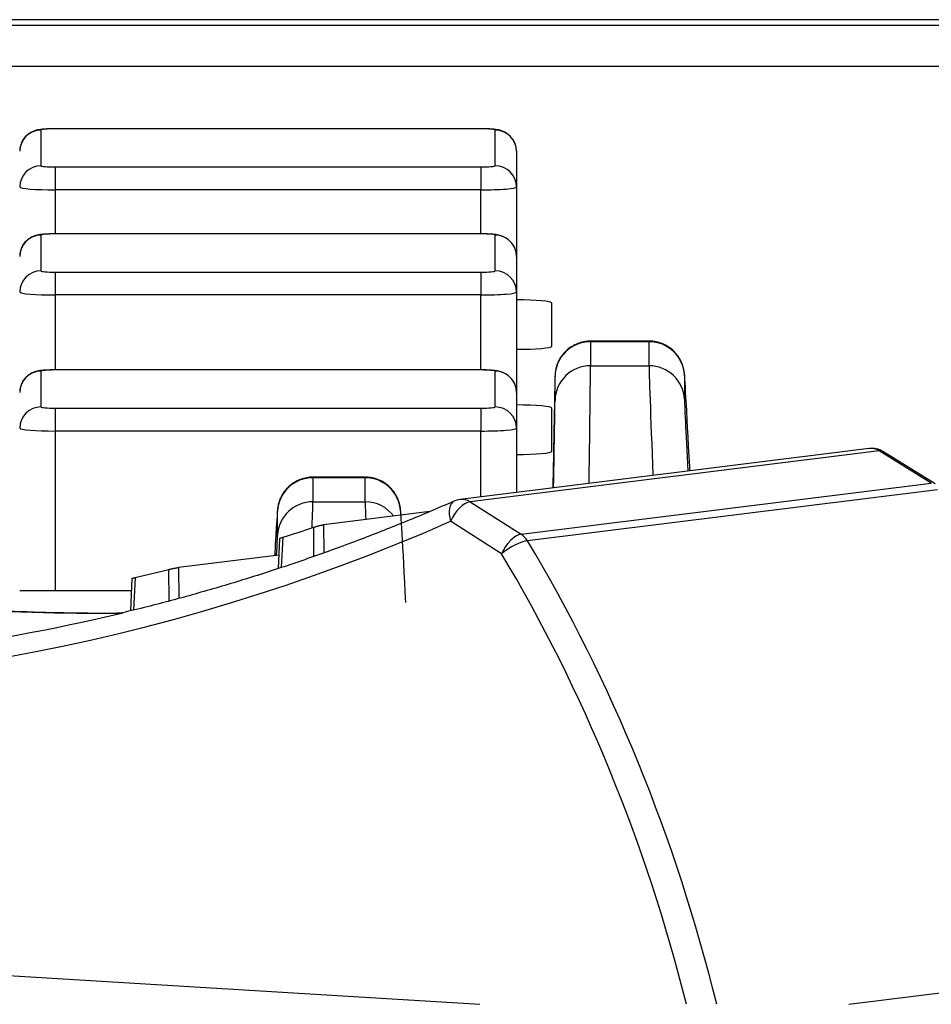
# Model space of a CAD drawing. Units: millimetres. Extents: x 0 to 298, y 0 to 210.
# Drawn here: x 167 to 172, y 46 to 51 of the extents above; entities that cross this region are included whole.
import ezdxf

# ---------------------------------------------------------------- set-up
doc = ezdxf.new("R2010")
doc.units = ezdxf.units.MM
doc.layers.add('1', color=7, linetype='CONTINUOUS')

msp = doc.modelspace()

# ---------------------------------------------------------------- linework, layer by layer
at = {"layer": '1', "color": 80, "linetype": 'Continuous'}
for p, q in [((172.9044, 50.6822), (165.5163, 50.6822)), ((172.0225, 50.6531), (165.5173, 50.6531)), ((165.5244, 50.4526), (171.9206, 50.4526)), ((169.4729, 50.1441), (167.3729, 50.1441)), ((169.6479, 50.033), (169.6479, 49.857)), ((169.6479, 49.857), (169.6479, 49.5144)), ((169.4729, 49.6255), (167.3729, 49.6255)), ((169.6479, 49.5144), (169.6479, 49.3384)), ((169.6479, 49.3384), (169.6479, 48.8433)), ((169.8229, 49.0712), (169.8229, 49.2847)), ((170.3019, 49.0963), (170.0131, 49.0963)), ((169.4729, 48.9544), (167.3729, 48.9544)), ((169.6479, 48.8433), (169.6479, 48.6673)), ((169.8229, 48.5526), (169.8229, 48.7661)), ((169.6479, 48.6673), (169.6479, 48.3499)), ((171.3874, 48.5665), (169.3704, 48.3154)), ((171.713, 48.3921), (171.4557, 48.5515)), ((170.5038, 48.4565), (170.5026, 48.4785)), ((169.8295, 48.4724), (169.8277, 48.3723)), ((168.9019, 48.4252), (168.6438, 48.4252)), ((169.2213, 48.2556), (168.6964, 48.1903)), ((168.4799, 48.1222), (168.4727, 47.9747)), ((168.476, 48.0411), (167.9818, 47.9796)), ((167.7514, 47.9257), (167.7436, 47.7658)), ((167.1978, 47.8663), (167.7486, 47.8663)), ((171.2874, 45.8247), (173.0978, 46.05)), ((166.6749, 45.9951), (169.4677, 45.8247))]:
    msp.add_line(p, q, dxfattribs=at)
at = {"layer": '1', "color": 51, "linetype": 'Continuous'}
for p, q in [((167.3029, 50.1376), (167.3029, 49.9616)), ((167.3729, 50.1437), (167.3729, 50.1441)), ((169.4729, 50.1437), (167.3729, 50.1437)), ((169.4729, 50.1437), (169.4729, 50.1441)), ((169.5429, 49.9616), (169.5429, 50.1376)), ((167.3729, 49.9555), (167.3729, 49.8427)), ((167.3729, 49.9555), (169.4729, 49.9555)), ((169.4729, 49.9555), (169.4729, 49.8427)), ((169.4729, 49.8427), (167.3729, 49.8427)), ((167.3729, 49.8427), (167.3729, 49.6255)), ((169.4729, 49.6255), (169.4729, 49.8427)), ((167.3029, 49.619), (167.3029, 49.443)), ((167.3729, 49.6251), (167.3729, 49.6255)), ((169.4729, 49.6251), (167.3729, 49.6251)), ((169.4729, 49.6251), (169.4729, 49.6255)), ((169.5429, 49.443), (169.5429, 49.619)), ((167.3729, 49.4369), (167.3729, 49.3241)), ((167.3729, 49.4369), (169.4729, 49.4369)), ((169.4729, 49.4369), (169.4729, 49.3241)), ((169.4729, 49.3241), (167.3729, 49.3241)), ((167.3729, 49.3241), (167.3729, 48.9544)), ((169.4729, 48.9544), (169.4729, 49.3241)), ((170.0131, 49.0963), (170.0132, 49.0936)), ((170.3018, 49.0936), (170.0132, 49.0936)), ((170.0132, 49.0936), (170.0132, 48.975)), ((170.3018, 49.0936), (170.3019, 49.0963)), ((170.3018, 48.975), (170.3018, 49.0936)), ((170.0132, 48.975), (170.3018, 48.975)), ((167.3029, 48.9479), (167.3029, 48.7719)), ((167.3729, 48.954), (167.3729, 48.9544)), ((169.4729, 48.954), (167.3729, 48.954)), ((169.4729, 48.954), (169.4729, 48.9544)), ((169.5429, 48.7719), (169.5429, 48.9479)), ((169.8382, 48.8037), (169.8382, 48.9223)), ((170.4765, 48.9284), (170.4765, 48.8097)), ((167.3729, 48.7658), (167.3729, 48.653)), ((167.3729, 48.7658), (169.4729, 48.7658)), ((169.4729, 48.7658), (169.4729, 48.653)), ((169.4729, 48.653), (167.3729, 48.653)), ((167.3729, 48.653), (167.3729, 47.8662)), ((169.4729, 48.3281), (169.4729, 48.653)), ((171.4367, 48.5548), (169.4198, 48.3038)), ((171.6941, 48.3954), (171.4367, 48.5548)), ((168.6438, 48.4252), (168.644, 48.4225)), ((168.9018, 48.4225), (168.644, 48.4225)), ((168.644, 48.4225), (168.644, 48.3039)), ((168.9018, 48.4225), (168.9019, 48.4252)), ((168.9018, 48.3039), (168.9018, 48.4225)), ((169.6713, 48.1436), (171.6941, 48.3954)), ((171.7254, 48.3631), (169.7027, 48.1114)), ((168.644, 48.3039), (168.9018, 48.3039)), ((169.4198, 48.3038), (169.6713, 48.1436)), ((168.4692, 48.1386), (168.4692, 48.2573)), ((169.0765, 48.2573), (169.0765, 48.2376)), ((168.6964, 48.1903), (168.6976, 48.052)), ((169.5748, 48.0472), (169.3232, 48.2074)), ((168.649, 48.0349), (168.6478, 48.1782)), ((168.4953, 48.1286), (168.488, 47.9796)), ((167.9345, 47.8146), (167.9332, 47.97)), ((167.9818, 47.9796), (167.9831, 47.8276)), ((167.7667, 47.9301), (167.7589, 47.7695))]:
    msp.add_line(p, q, dxfattribs=at)
at = {"layer": '1', "color": 80, "linetype": 'Continuous'}
for centre, start, end in [((171.4004, 48.4623), 58.2163, 97.0952), ((169.3834, 48.2112), 97.0952, 113.7103)]:
    msp.add_arc(centre, 0.105, start, end, dxfattribs=at)
for centre, major_axis, ratio, start_param, end_param in [((167.3029, 50.033), (-0.105, 0), 0.996195, 4.712389, 6.283185), ((169.5429, 50.033), (-0.105, 0), 0.996195, 3.141593, 4.712389), ((167.3029, 49.5144), (-0.105, 0), 0.996195, 4.712389, 6.283185), ((169.5429, 49.5144), (-0.105, 0), 0.996195, 3.141593, 4.712389), ((169.6479, 49.2847), (0.175, 0), 0.087156, 0, 1.570796), ((169.6479, 49.0712), (0.175, 0), 0.087156, 4.712389, 6.283185), ((167.3029, 48.8433), (-0.105, 0), 0.996195, 4.712389, 6.283185), ((169.5429, 48.8433), (-0.105, 0), 0.996195, 3.141593, 4.712389), ((169.829, 48.3993), (-0.0091, -0.525), 0.001521, 3.054353, 4.572789), ((170.504, 48.4054), (-0.0274, 0.525), 0.004555, 4.851777, 6.370214), ((169.6479, 48.7661), (0.175, 0), 0.087156, 0, 1.570796), ((169.6479, 48.5526), (0.175, 0), 0.087156, 4.712389, 6.283185), ((168.4417, 47.7343), (-0.0274, -0.525), 0.004555, 3.054564, 4.094361), ((169.104, 47.7343), (-0.0274, 0.525), 0.004555, 5.996158, 6.370214), ((165.3958, 61.5176), (-0.8768, 13.8055), 0.818091, 3.341258, 3.355284), ((165.3958, 61.5176), (-0.8768, 13.8055), 0.818091, 3.274967, 3.290022), ((165.2254, 61.4964), (-0.8816, 13.9808), 0.818099, 3.096799, 3.282801)]:
    msp.add_ellipse(centre, major_axis=major_axis, ratio=ratio, start_param=start_param, end_param=end_param, dxfattribs=at)
at = {"layer": '1', "color": 51, "linetype": 'Continuous'}
for centre, major_axis, ratio, start_param, end_param in [((167.3729, 50.1376), (-0.07, 0), 0.087159, 4.712389, 6.283185), ((169.4729, 50.1376), (-0.07, 0), 0.087159, 3.141593, 4.712389), ((167.3029, 49.857), (-0.105, 0), 0.996195, 4.712389, 6.283185), ((167.3729, 49.9616), (-0.07, 0), 0.087159, 0, 1.570796), ((169.4729, 49.9616), (-0.07, 0), 0.087159, 1.570796, 3.141593), ((169.5429, 49.857), (-0.105, 0), 0.996195, 3.141593, 4.712389), ((167.3729, 49.857), (-0.175, 0), 0.081939, 0, 1.570796), ((169.4729, 49.857), (-0.175, 0), 0.081939, 1.570796, 3.141593), ((167.3729, 49.619), (-0.07, 0), 0.087159, 4.712389, 6.283185), ((169.4729, 49.619), (-0.07, 0), 0.087159, 3.141593, 4.712389), ((167.3029, 49.3384), (-0.105, 0), 0.996195, 4.712389, 6.283185), ((167.3729, 49.443), (-0.07, 0), 0.087159, 0, 1.570796), ((169.4729, 49.443), (-0.07, 0), 0.087159, 1.570796, 3.141593), ((169.5429, 49.3384), (-0.105, 0), 0.996195, 3.141593, 4.712389), ((167.3729, 49.3384), (-0.175, 0), 0.081939, 0, 1.570796), ((169.4729, 49.3384), (-0.175, 0), 0.081939, 1.570796, 3.141593), ((170.0132, 48.9193), (-0.175, 0), 0.996195, 4.712389, 6.265732), ((170.3018, 48.9193), (-0.175, 0), 0.996195, 3.193953, 4.712389), ((170.0132, 48.8006), (-0.175, 0), 0.996195, 4.712389, 6.265732), ((170.004, 48.2776), (-0.0091, -0.7), 0.001141, 1.738664, 3.054341), ((170.3293, 48.2776), (-0.0274, 0.7), 0.00342, 0.087133, 1.345798), ((170.3018, 48.8006), (-0.175, 0), 0.996195, 3.193953, 4.712389), ((167.3729, 48.9479), (-0.07, 0), 0.087159, 4.712389, 6.283185), ((169.4729, 48.9479), (-0.07, 0), 0.087159, 3.141593, 4.712389), ((170.504, 48.4054), (-0.0274, 0.525), 0.004555, 4.851777, 6.370214), ((167.3029, 48.6673), (-0.105, 0), 0.996195, 4.712389, 6.283185), ((167.3729, 48.7719), (-0.07, 0), 0.087159, 0, 1.570796), ((169.4729, 48.7719), (-0.07, 0), 0.087159, 1.570796, 3.141593), ((169.5429, 48.6673), (-0.105, 0), 0.996195, 3.141593, 4.712389), ((169.829, 48.2807), (-0.0091, -0.525), 0.001521, 1.747216, 3.054353), ((170.504, 48.2867), (-0.0274, 0.525), 0.004555, 0.087029, 1.244054), ((165.1652, 61.4926), (-0.8946, 14.0851), 0.818091, 2.647205, 3.432126), ((167.3729, 48.6673), (-0.175, 0), 0.081939, 0, 1.570796), ((169.4729, 48.6673), (-0.175, 0), 0.081939, 1.570796, 3.141593), ((171.4004, 48.4623), (0.013, -0.1042), 0.816035, 2.553895, 3.141589), ((171.4004, 48.4623), (0.0553, 0.0893), 0.468931, 6.283177, 6.654497), ((168.644, 48.2482), (-0.175, 0), 0.996195, 4.712389, 6.230825), ((168.9018, 48.2482), (0.175, 0), 0.996195, 0.05236, 1.570796), ((166.7203, 61.6825), (-2.5481, 13.7746), 0.812003, 2.696002, 3.003004), ((168.644, 48.1295), (-0.175, 0), 0.996195, 4.712389, 6.230825), ((168.6164, 47.6065), (-0.0274, -0.7), 0.00342, 2.520279, 3.05446), ((168.9293, 47.6065), (-0.0274, 0.7), 0.00342, 0.087133, 0.513576), ((168.9018, 48.1295), (0.175, 0), 0.996195, 0.638073, 1.570796), ((169.3834, 48.2112), (-0.0422, 0.0961), 0.550337, 6.282816, 7.655678), ((169.3834, 48.2112), (0.0564, 0.0886), 0.493015, 0.377233, 1.916394), ((169.3834, 48.2112), (-0.013, 0.1042), 0.816035, 5.695488, 6.283181), ((169.104, 47.7343), (-0.0274, 0.525), 0.004555, 4.851777, 6.370214), ((168.4417, 47.6156), (-0.0274, -0.525), 0.004555, 2.511605, 3.054564), ((169.6349, 48.051), (0.0564, 0.0886), 0.493015, 0.377233, 1.916394), ((169.6349, 48.051), (-0.013, 0.1042), 0.816035, 5.225119, 5.695488), ((169.6349, 48.051), (0.0901, 0.0539), 0.305868, 0.557458, 2.106743), ((164.872, 43.8767), (-0.4725, 7.3391), 0.818076, 4.928037, 5.273843), ((164.8118, 43.8728), (-0.4595, 7.2348), 0.818091, 4.933274, 5.274556)]:
    msp.add_ellipse(centre, major_axis=major_axis, ratio=ratio, start_param=start_param, end_param=end_param, dxfattribs=at)
at = {"layer": '1', "color": 80, "linetype": 'Continuous'}
for points, knots in [([(167.3729, 50.1441), (167.3687, 50.1441), (167.3567, 50.144), (167.3368, 50.1435), (167.3146, 50.1421), (167.2967, 50.1402), (167.2799, 50.1369), (167.2636, 50.1315), (167.2475, 50.1233), (167.2319, 50.1116), (167.2176, 50.0958), (167.206, 50.076), (167.1992, 50.0543), (167.1979, 50.0398), (167.1979, 50.033)], [0, 0, 0, 0, 0.048986, 0.143712, 0.241636, 0.351985, 0.428583, 0.500442, 0.572389, 0.648019, 0.73316, 0.825068, 0.920689, 1, 1, 1, 1]), ([(169.6479, 50.033), (169.6478, 50.0416), (169.6459, 50.0576), (169.6379, 50.0797), (169.6265, 50.0977), (169.6132, 50.112), (169.599, 50.1227), (169.5848, 50.1302), (169.5713, 50.1352), (169.5585, 50.1384), (169.5441, 50.1408), (169.5268, 50.1425), (169.5043, 50.1437), (169.4859, 50.1441), (169.4753, 50.1441), (169.4729, 50.1441)], [0, 0, 0, 0, 0.100597, 0.192582, 0.276414, 0.353503, 0.424379, 0.489263, 0.54858, 0.606379, 0.673534, 0.7789, 0.873118, 0.97134, 1, 1, 1, 1]), ([(167.3729, 49.6255), (167.3687, 49.6255), (167.3567, 49.6255), (167.3368, 49.6249), (167.3146, 49.6236), (167.2967, 49.6216), (167.2799, 49.6183), (167.2636, 49.6129), (167.2475, 49.6047), (167.2319, 49.593), (167.2176, 49.5773), (167.206, 49.5574), (167.1992, 49.5358), (167.1979, 49.5212), (167.1979, 49.5144)], [0, 0, 0, 0, 0.048986, 0.143712, 0.241636, 0.351985, 0.428583, 0.500442, 0.572389, 0.648019, 0.73316, 0.825068, 0.920689, 1, 1, 1, 1]), ([(169.6479, 49.5144), (169.6478, 49.5231), (169.6459, 49.539), (169.6379, 49.5611), (169.6265, 49.5791), (169.6132, 49.5934), (169.599, 49.6041), (169.5848, 49.6117), (169.5713, 49.6166), (169.5585, 49.6198), (169.5441, 49.6222), (169.5268, 49.6239), (169.5043, 49.6251), (169.4859, 49.6255), (169.4753, 49.6255), (169.4729, 49.6255)], [0, 0, 0, 0, 0.100597, 0.192582, 0.276414, 0.353503, 0.424379, 0.489263, 0.54858, 0.606379, 0.673534, 0.7789, 0.873118, 0.97134, 1, 1, 1, 1]), ([(170.0131, 49.0954), (170.0072, 49.0958), (169.9908, 49.0958), (169.9647, 49.0903), (169.9367, 49.0796), (169.9123, 49.0652), (169.8919, 49.0483), (169.8752, 49.0299), (169.8622, 49.0108), (169.8526, 48.992), (169.8461, 48.9743), (169.842, 48.9589), (169.8399, 48.9467), (169.8389, 48.9383), (169.8385, 48.9337), (169.8384, 48.9307), (169.8382, 48.9285), (169.8382, 48.9274), (169.8382, 48.927)], [0, 0, 0, 0, 0.060792, 0.171179, 0.274583, 0.371948, 0.463628, 0.549608, 0.629575, 0.702922, 0.768677, 0.825257, 0.869344, 0.898613, 0.918388, 0.937468, 0.967057, 1, 1, 1, 1]), ([(170.4773, 48.9245), (170.4772, 48.9259), (170.4769, 48.9302), (170.4766, 48.9344), (170.4759, 48.9403), (170.4751, 48.9466), (170.4734, 48.9564), (170.4704, 48.9691), (170.4649, 48.986), (170.4552, 49.0069), (170.4408, 49.0289), (170.422, 49.0495), (170.3997, 49.0673), (170.3734, 49.082), (170.3441, 49.0918), (170.3198, 49.0964), (170.3056, 49.0958), (170.3019, 49.0955)], [0, 0, 0, 0, 0.050992, 0.152239, 0.200454, 0.242907, 0.274904, 0.31615, 0.366561, 0.437503, 0.523681, 0.602329, 0.688835, 0.77947, 0.872423, 0.966581, 1, 1, 1, 1]), ([(167.3729, 48.9544), (167.3687, 48.9544), (167.3567, 48.9544), (167.3368, 48.9538), (167.3146, 48.9525), (167.2967, 48.9505), (167.2799, 48.9472), (167.2636, 48.9418), (167.2475, 48.9336), (167.2319, 48.9219), (167.2176, 48.9062), (167.206, 48.8863), (167.1992, 48.8647), (167.1979, 48.8501), (167.1979, 48.8433)], [0, 0, 0, 0, 0.048986, 0.143712, 0.241636, 0.351985, 0.428583, 0.500442, 0.572389, 0.648019, 0.73316, 0.825068, 0.920689, 1, 1, 1, 1]), ([(169.6479, 48.8433), (169.6478, 48.852), (169.6459, 48.8679), (169.6379, 48.89), (169.6265, 48.908), (169.6132, 48.9223), (169.599, 48.933), (169.5848, 48.9406), (169.5713, 48.9455), (169.5585, 48.9487), (169.5441, 48.9511), (169.5268, 48.9528), (169.5043, 48.954), (169.4859, 48.9544), (169.4753, 48.9544), (169.4729, 48.9544)], [0, 0, 0, 0, 0.100597, 0.192582, 0.276414, 0.353503, 0.424379, 0.489263, 0.54858, 0.606379, 0.673534, 0.7789, 0.873118, 0.97134, 1, 1, 1, 1]), ([(168.6438, 48.4246), (168.6416, 48.4248), (168.6287, 48.4257), (168.6057, 48.4216), (168.5768, 48.4128), (168.5515, 48.3996), (168.5299, 48.3838), (168.512, 48.3661), (168.4979, 48.3476), (168.4872, 48.3291), (168.4797, 48.3118), (168.475, 48.2968), (168.4722, 48.285), (168.4708, 48.2769), (168.47, 48.2711), (168.4695, 48.2663), (168.4692, 48.2633), (168.469, 48.2615), (168.469, 48.2611)], [0, 0, 0, 0, 0.022351, 0.129647, 0.230027, 0.324513, 0.413509, 0.497044, 0.574851, 0.646331, 0.710346, 0.764423, 0.805711, 0.839422, 0.870812, 0.91506, 0.981621, 1, 1, 1, 1]), ([(169.0773, 48.2534), (169.0772, 48.2548), (169.0769, 48.2591), (169.0766, 48.2633), (169.0759, 48.2692), (169.0751, 48.2755), (169.0734, 48.2853), (169.0704, 48.298), (169.0649, 48.3149), (169.0552, 48.3358), (169.0408, 48.3578), (169.022, 48.3785), (168.9997, 48.3962), (168.9734, 48.4109), (168.9441, 48.4207), (168.9198, 48.4253), (168.9056, 48.4247), (168.9019, 48.4244)], [0, 0, 0, 0, 0.050992, 0.152239, 0.200454, 0.242907, 0.274904, 0.31615, 0.366561, 0.437503, 0.523681, 0.602329, 0.688835, 0.77947, 0.872423, 0.966581, 1, 1, 1, 1]), ([(167.7062, 47.7543), (167.6297, 47.7527), (167.4722, 47.7536), (167.2336, 47.759), (166.9905, 47.7712), (166.7474, 47.7897), (166.5042, 47.8144), (166.2612, 47.8454), (166.0183, 47.8826), (165.7758, 47.926), (165.5337, 47.9756), (165.2921, 48.0314), (165.0512, 48.0934), (164.811, 48.1615), (164.5718, 48.2356), (164.3677, 48.3043), (164.2435, 48.3488), (164.1985, 48.3652)], [0, 0, 0, 0, 0.065348, 0.134254, 0.203157, 0.272057, 0.340953, 0.409845, 0.478732, 0.547616, 0.616495, 0.685369, 0.754239, 0.823105, 0.891965, 0.960822, 1, 1, 1, 1]), ([(169.3412, 48.3073), (169.3016, 48.2899), (169.1861, 48.2401), (168.9937, 48.1614), (168.7632, 48.0739), (168.5312, 47.9924), (168.2977, 47.917), (168.0627, 47.8479), (167.8648, 47.7945), (167.7449, 47.7658), (167.7041, 47.7564)], [0, 0, 0, 0, 0.074393, 0.216445, 0.358504, 0.500569, 0.642642, 0.78472, 0.926805, 1, 1, 1, 1]), ([(168.6478, 48.1782), (168.6496, 48.1788), (168.6516, 48.1795), (168.6557, 48.1807), (168.6578, 48.1814), (168.6622, 48.1826), (168.6645, 48.1833), (168.669, 48.1845), (168.6713, 48.1851), (168.6758, 48.1862), (168.6779, 48.1867), (168.6822, 48.1877), (168.6843, 48.1882), (168.6883, 48.189), (168.6901, 48.1893), (168.6935, 48.1899), (168.695, 48.1901), (168.6964, 48.1903)], [0, 0, 0, 0, 0.125, 0.125, 0.25, 0.25, 0.375, 0.375, 0.5, 0.5, 0.625, 0.625, 0.75, 0.75, 0.875, 0.875, 1, 1, 1, 1]), ([(168.4799, 48.1222), (168.4799, 48.1224), (168.4802, 48.1226), (168.4811, 48.1232), (168.4817, 48.1236), (168.4835, 48.1244), (168.4846, 48.1249), (168.4871, 48.1259), (168.4885, 48.1264), (168.4917, 48.1275), (168.4934, 48.128), (168.4953, 48.1286)], [0, 0, 0, 0, 0.195234, 0.195234, 0.396426, 0.396426, 0.597617, 0.597617, 0.798809, 0.798809, 1, 1, 1, 1]), ([(167.9332, 47.97), (167.9351, 47.9704), (167.937, 47.9709), (167.9411, 47.9719), (167.9433, 47.9724), (167.9477, 47.9733), (167.95, 47.9738), (167.9545, 47.9748), (167.9568, 47.9753), (167.9613, 47.9762), (167.9635, 47.9766), (167.9678, 47.9774), (167.9699, 47.9778), (167.9738, 47.9784), (167.9756, 47.9787), (167.979, 47.9792), (167.9805, 47.9795), (167.9818, 47.9796)], [0, 0, 0, 0, 0.125, 0.125, 0.25, 0.25, 0.375, 0.375, 0.5, 0.5, 0.625, 0.625, 0.75, 0.75, 0.875, 0.875, 1, 1, 1, 1]), ([(167.7514, 47.9257), (167.7514, 47.9258), (167.7517, 47.9259), (167.7525, 47.9263), (167.7532, 47.9266), (167.7549, 47.9271), (167.756, 47.9274), (167.7585, 47.9281), (167.7599, 47.9284), (167.7631, 47.9292), (167.7648, 47.9296), (167.7667, 47.9301)], [0, 0, 0, 0, 0.191016, 0.191016, 0.393262, 0.393262, 0.595508, 0.595508, 0.797754, 0.797754, 1, 1, 1, 1])]:
    msp.add_open_spline(points, degree=3, knots=knots, dxfattribs=at)

doc.saveas('drawing.dxf')
